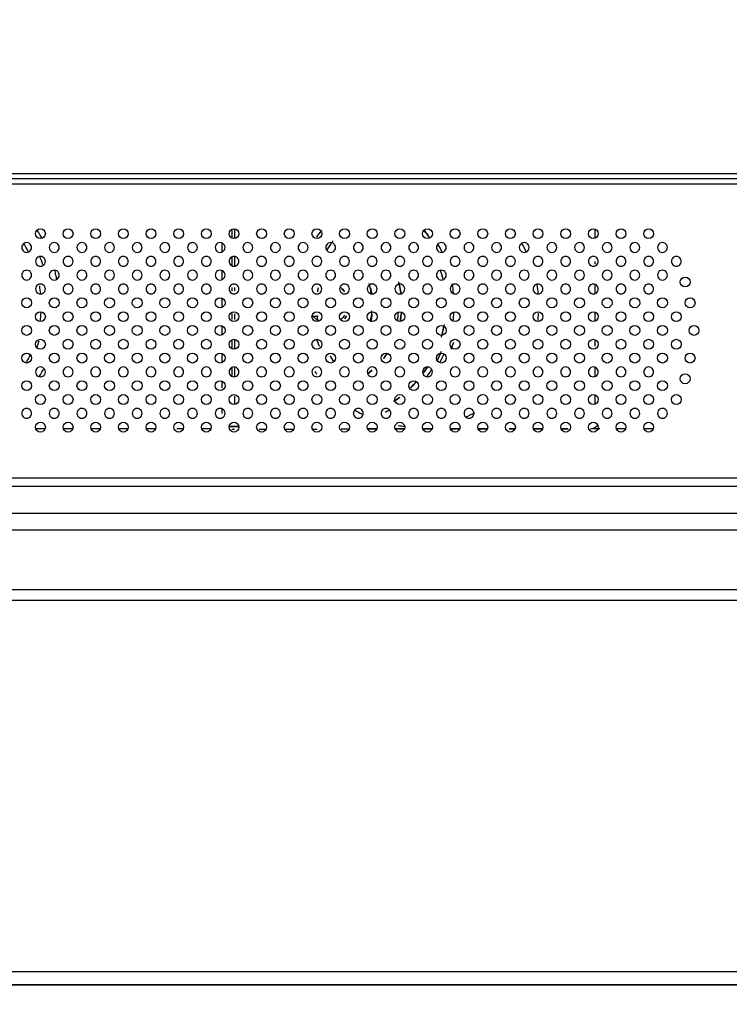
# Model space of a CAD drawing. Units: millimetres. Extents: x 0 to 7560, y 0 to 5346.
# Drawn here: x 1424 to 1496, y 2058 to 2158 of the extents above; entities that cross this region are included whole.
import ezdxf

# ---------------------------------------------------------------- set-up
doc = ezdxf.new("R2010")
doc.units = ezdxf.units.MM
doc.header["$LTSCALE"] = 30.734
doc.header["$PDMODE"] = 3
doc.header["$PDSIZE"] = 2
doc.layers.get('0').update_dxf_attribs({"linetype": 'CONTINUOUS'})
doc.layers.get('Defpoints').update_dxf_attribs({"linetype": 'CONTINUOUS'})
for name, color, linetype in [('pentray', 4, 'CONTINUOUS'), ('PN-LC862', 7, 'CONTINUOUS'), ('寸法', 7, 'CONTINUOUS')]:
    doc.layers.add(name, color=color, linetype=linetype)
doc.styles.add('BIGFONT', font='ROMANS', dxfattribs={"bigfont": 'BIGFONT'})
doc.dimstyles.new('コピー - abe35', dxfattribs={"dimtxt": 35, "dimasz": 25, "dimexe": 0.5, "dimexo": 0, "dimgap": 1, "dimtad": 0, "dimdec": 4, "dimdsep": 46, "dimtxsty": 'BIGFONT', "dimblk": 'OPEN30', "dimcen": 0, "dimadec": 0, "dimazin": 2, "dimtfac": 1, "dimtdec": 4, "dimtofl": 0, "dimtmove": 0, "dimatfit": 3, "dimldrblk": 'OPEN30', "dimfxl": 1, "dimtvp": 1, "dimtolj": 1, "dimtzin": 0, "dimlwe": -1, "dimarcsym": 0})

# ---------------------------------------------------------------- blocks, each defined once
blk = doc.blocks.new('_Open30')
at = {"color": 0, "linetype": 'ByBlock', "lineweight": -2}
for p, q in [((-1, 0.2679), (0, 0)), ((0, 0), (-1, -0.2679)), ((0, 0), (-1, 0))]:
    blk.add_line(p, q, dxfattribs=at)
blk = doc.blocks.new('*D20')
at = {"layer": 'Defpoints', "color": 0}
for p in [(198.511, 2107.547), (805.943, 2107.547), (1604.36, 2059.787)]:
    blk.add_point(p, dxfattribs=at)
at = {"layer": '寸法', "color": 0, "lineweight": -2}
for p, q in [((198.511, 2132.547), (198.511, 2157.547)), ((198.511, 2107.547), (198.511, 2059.787)), ((198.511, 2034.787), (198.511, 1363.454))]:
    blk.add_line(p, q, dxfattribs=at)
at = {"layer": '寸法', "color": 0}
for p, q in [((805.943, 2107.547), (198.011, 2107.547)), ((1604.36, 2059.787), (198.011, 2059.787))]:
    blk.add_line(p, q, dxfattribs=at)
at = {"layer": '寸法', "color": 0, "lineweight": -2, "xscale": 25, "yscale": 25, "zscale": 25}
for p, rotation in [((198.511, 2107.547), 270), ((198.511, 2059.787), 90)]:
    blk.add_blockref('_Open30', p, dxfattribs=dict(at, rotation=rotation))
at = {"layer": '寸法', "color": 0, "lineweight": 15, "insert": (145.178, 1686.62), "char_height": 35, "attachment_point": 5, "rotation": 90, "style": 'BIGFONT'}
blk.add_mtext('\\A1;47.8(ペントレイ/PEN TRAY)', dxfattribs=at)

msp = doc.modelspace()

# ---------------------------------------------------------------- linework, layer by layer
at = {"layer": 'pentray', "linetype": 'Continuous'}
for p, q in [((1353.146, 2105.884), (2155.15, 2105.884)), ((2139.504, 2099.783), (1368.791, 2099.783)), ((1368.791, 2098.758), (2139.504, 2098.758)), ((2094.43, 2061.102), (1413.865, 2061.102)), ((1403.58, 2059.787), (2102.1, 2059.787))]:
    msp.add_line(p, q, dxfattribs=at)
at = {"layer": 'PN-LC862', "linetype": 'Continuous'}
for p, q in [((2734.504, 2141.928), (773.787, 2141.928)), ((2735.384, 2141.44), (772.911, 2141.439)), ((773.792, 2140.928), (2734.504, 2140.928)), ((1445.948, 2136.32), (1445.948, 2135.417)), ((1446.2, 2136.361), (1446.2, 2135.378)), ((1482.7, 2136.338), (1482.7, 2135.401)), ((1444.948, 2134.019), (1444.948, 2134.92)), ((1446.202, 2133.56), (1446.203, 2132.578)), ((1445.948, 2133.52), (1445.948, 2132.617)), ((1482.702, 2133.067), (1482.703, 2132.766)), ((1444.948, 2131.219), (1444.948, 2132.12)), ((1467.31, 2131.378), (1467.062, 2132.156)), ((1462.891, 2130.763), (1463.042, 2129.912)), ((1482.704, 2130.737), (1482.705, 2129.803)), ((1445.948, 2130.414), (1445.948, 2130.054)), ((1446.205, 2130.423), (1446.205, 2130.063)), ((1444.948, 2128.419), (1444.948, 2129.32)), ((1445.948, 2127.773), (1445.948, 2127.201)), ((1446.207, 2127.763), (1446.207, 2127.191)), ((1482.707, 2127.936), (1482.708, 2127.004)), ((1454.672, 2127.471), (1454.053, 2127.492)), ((1454.672, 2127.471), (1454.054, 2127.492)), ((1454.621, 2127.067), (1454.18, 2127.48)), ((1444.948, 2125.619), (1444.948, 2126.52)), ((1467.21, 2125.501), (1467.421, 2126.481)), ((1445.948, 2125.12), (1445.948, 2124.217)), ((1446.209, 2125.159), (1446.21, 2124.179)), ((1482.709, 2125.027), (1482.71, 2124.489)), ((1444.948, 2122.819), (1444.948, 2123.72)), ((1461.667, 2123.751), (1461.309, 2123.227)), ((1445.948, 2122.321), (1445.948, 2121.417)), ((1446.212, 2122.359), (1446.212, 2121.379)), ((1460.118, 2122.014), (1459.727, 2121.68)), ((1465.293, 2121.681), (1465.763, 2122.366)), ((1482.712, 2122.335), (1482.712, 2121.405)), ((1444.948, 2120.265), (1444.948, 2120.92)), ((1464.117, 2120.317), (1464.382, 2120.614)), ((1446.214, 2119.407), (1446.215, 2118.58)), ((1462.313, 2118.895), (1462.936, 2119.304)), ((1482.714, 2119.533), (1482.715, 2118.606)), ((1444.948, 2117.668), (1444.948, 2118.077)), ((1426.048, 2116.127), (1427.048, 2116.127)), ((1428.848, 2116.127), (1429.848, 2116.127)), ((1431.648, 2116.127), (1432.648, 2116.127)), ((1434.448, 2116.127), (1435.448, 2116.127)), ((1437.248, 2116.127), (1438.248, 2116.127)), ((1440.348, 2116.127), (1441.048, 2116.127)), ((1442.848, 2116.127), (1443.848, 2116.127)), ((1446.638, 2116.316), (1445.657, 2116.314)), ((1445.658, 2116.319), (1446.637, 2116.321)), ((1445.658, 2116.317), (1446.637, 2116.319)), ((1446.632, 2116.343), (1445.774, 2116.34)), ((1446.632, 2116.316), (1445.774, 2116.314)), ((1445.948, 2116.077), (1446.216, 2116.077)), ((1448.686, 2116.077), (1449.448, 2116.078)), ((1451.248, 2116.079), (1452.248, 2116.08)), ((1454.048, 2116.082), (1454.57, 2116.082)), ((1457.017, 2116.084), (1457.848, 2116.085)), ((1459.663, 2116.127), (1460.648, 2116.127)), ((1459.663, 2116.087), (1460.648, 2116.087)), ((1462.448, 2116.127), (1463.448, 2116.127)), ((1462.448, 2116.089), (1463.448, 2116.09)), ((1465.248, 2116.127), (1466.248, 2116.127)), ((1465.248, 2116.091), (1466.248, 2116.092)), ((1468.048, 2116.127), (1469.048, 2116.127)), ((1468.048, 2116.094), (1469.048, 2116.095)), ((1470.848, 2116.127), (1471.848, 2116.127)), ((1470.848, 2116.096), (1471.848, 2116.097)), ((1474.009, 2116.127), (1474.648, 2116.127)), ((1474.01, 2116.099), (1474.648, 2116.099)), ((1476.448, 2116.127), (1477.448, 2116.127)), ((1476.448, 2116.101), (1477.448, 2116.102)), ((1479.248, 2116.127), (1479.992, 2116.127)), ((1479.248, 2116.103), (1479.993, 2116.104)), ((1482.413, 2116.127), (1483.216, 2116.127)), ((1484.848, 2116.127), (1485.848, 2116.127)), ((1487.648, 2116.127), (1488.648, 2116.127)), ((790.748, 2111.137), (2717.547, 2111.137)), ((2717.548, 2110.247), (790.748, 2110.247)), ((790.748, 2107.547), (2717.548, 2107.547))]:
    msp.add_line(p, q, dxfattribs=at)
msp.add_lwpolyline([(1463.098, 2127.873), (1463.056, 2127.343), (1462.979, 2126.975)], dxfattribs=at)
for centre in [(1426.548, 2135.868), (1429.348, 2135.868), (1432.148, 2135.868), (1434.948, 2135.868), (1437.748, 2135.868), (1440.548, 2135.868), (1443.348, 2135.868), (1446.148, 2135.868), (1448.948, 2135.868), (1451.748, 2135.868), (1454.548, 2135.868), (1457.348, 2135.868), (1460.148, 2135.868), (1462.948, 2135.868), (1465.748, 2135.868), (1468.548, 2135.868), (1471.348, 2135.868), (1474.148, 2135.868), (1476.948, 2135.868), (1479.748, 2135.868), (1482.548, 2135.868), (1485.348, 2135.868), (1488.148, 2135.868), (1491.848, 2130.968), (1425.148, 2128.868), (1427.948, 2128.868), (1430.748, 2128.868), (1433.548, 2128.868), (1436.348, 2128.868), (1439.148, 2128.868), (1441.948, 2128.868), (1444.748, 2128.868), (1447.548, 2128.868), (1450.348, 2128.868), (1453.148, 2128.868), (1455.948, 2128.868), (1458.748, 2128.868), (1461.548, 2128.868), (1464.348, 2128.868), (1467.148, 2128.868), (1469.948, 2128.868), (1472.748, 2128.868), (1475.548, 2128.868), (1478.348, 2128.868), (1481.148, 2128.868), (1483.948, 2128.868), (1486.748, 2128.868), (1489.548, 2128.868), (1492.348, 2128.868), (1426.548, 2127.468), (1429.348, 2127.468), (1432.148, 2127.468), (1434.948, 2127.468), (1437.748, 2127.468), (1440.548, 2127.468), (1443.348, 2127.468), (1446.148, 2127.468), (1448.948, 2127.468), (1451.748, 2127.468), (1454.548, 2127.468), (1457.348, 2127.468), (1460.148, 2127.468), (1462.948, 2127.468), (1465.748, 2127.468), (1468.548, 2127.468), (1471.348, 2127.468), (1474.148, 2127.468), (1476.948, 2127.468), (1479.748, 2127.468), (1482.548, 2127.468), (1485.348, 2127.468), (1488.148, 2127.468), (1490.948, 2127.468), (1425.148, 2126.068), (1427.948, 2126.068), (1430.748, 2126.068), (1433.548, 2126.068), (1436.348, 2126.068), (1439.148, 2126.068), (1441.948, 2126.068), (1444.748, 2126.068), (1447.548, 2126.068), (1450.348, 2126.068), (1453.148, 2126.068), (1455.948, 2126.068), (1458.748, 2126.068), (1461.548, 2126.068), (1464.348, 2126.068), (1467.148, 2126.068), (1469.948, 2126.068), (1472.748, 2126.068), (1475.548, 2126.068), (1478.348, 2126.068), (1481.148, 2126.068), (1483.948, 2126.068), (1486.748, 2126.068), (1489.548, 2126.068), (1492.748, 2126.068), (1426.548, 2124.668), (1429.348, 2124.668), (1432.148, 2124.668), (1434.948, 2124.668), (1437.748, 2124.668), (1440.548, 2124.668), (1443.348, 2124.668), (1446.148, 2124.668), (1448.948, 2124.668), (1451.748, 2124.668), (1454.548, 2124.668), (1457.348, 2124.668), (1460.148, 2124.668), (1462.948, 2124.668), (1465.748, 2124.668), (1468.548, 2124.668), (1471.348, 2124.668), (1474.148, 2124.668), (1476.948, 2124.668), (1479.748, 2124.668), (1482.548, 2124.668), (1485.348, 2124.668), (1488.148, 2124.668), (1490.948, 2124.668), (1425.148, 2123.268), (1427.948, 2123.268), (1430.748, 2123.268), (1433.548, 2123.268), (1436.348, 2123.268), (1439.148, 2123.268), (1441.948, 2123.268), (1444.748, 2123.268), (1447.548, 2123.268), (1450.348, 2123.268), (1453.148, 2123.268), (1455.948, 2123.268), (1458.748, 2123.268), (1461.548, 2123.268), (1464.348, 2123.268), (1467.148, 2123.268), (1469.948, 2123.268), (1472.748, 2123.268), (1475.548, 2123.268), (1478.348, 2123.268), (1481.148, 2123.268), (1483.948, 2123.268), (1486.748, 2123.268), (1489.548, 2123.268), (1492.348, 2123.268), (1491.848, 2121.168), (1425.148, 2120.468), (1427.948, 2120.468), (1430.748, 2120.468), (1433.548, 2120.468), (1436.348, 2120.468), (1439.148, 2120.468), (1441.948, 2120.468), (1444.748, 2120.468), (1447.548, 2120.468), (1450.348, 2120.468), (1453.148, 2120.468), (1455.948, 2120.468), (1458.748, 2120.468), (1461.548, 2120.468), (1464.348, 2120.468), (1467.148, 2120.468), (1469.948, 2120.468), (1472.748, 2120.468), (1475.548, 2120.468), (1478.348, 2120.468), (1481.148, 2120.468), (1483.948, 2120.468), (1486.748, 2120.468), (1489.548, 2120.468), (1426.548, 2119.068), (1429.348, 2119.068), (1432.148, 2119.068), (1434.948, 2119.068), (1437.748, 2119.068), (1440.548, 2119.068), (1443.348, 2119.068), (1446.148, 2119.068), (1448.948, 2119.068), (1451.748, 2119.068), (1454.548, 2119.068), (1457.348, 2119.068), (1460.148, 2119.068), (1462.948, 2119.068), (1465.748, 2119.068), (1468.548, 2119.068), (1471.348, 2119.068), (1474.148, 2119.068), (1476.948, 2119.068), (1479.748, 2119.068), (1482.548, 2119.068), (1485.348, 2119.068), (1488.148, 2119.068), (1490.948, 2119.068), (1426.548, 2116.268), (1429.348, 2116.268), (1432.148, 2116.268), (1434.948, 2116.268), (1437.748, 2116.268), (1440.548, 2116.268), (1443.348, 2116.268), (1446.148, 2116.268), (1448.948, 2116.268), (1451.748, 2116.268), (1454.548, 2116.268), (1457.348, 2116.268), (1460.148, 2116.268), (1462.948, 2116.268), (1465.748, 2116.268), (1468.548, 2116.268), (1471.348, 2116.268), (1474.148, 2116.268), (1476.948, 2116.268), (1479.748, 2116.268), (1482.548, 2116.268), (1485.348, 2116.268), (1488.148, 2116.268)]:
    msp.add_circle(centre, 0.5, dxfattribs=at)
for centre, radius, start, end in [((1414.325, 2128.593), 14.13, 30.8429, 32.72635), ((1414.311, 2128.585), 14.147, 28.82637, 30.8429), ((1464.706, 2128.591), 12.326, 142.31705, 145.80645), ((1454.395, 2127.206), 14.218, 36.7948, 39.31313), ((1455.632, 2128.335), 12.575, 37.15864, 38.93717), ((1455.639, 2128.34), 12.566, 35.71792, 38.93738), ((1454.672, 2127.418), 13.869, 36.77951, 37.93), ((1455.654, 2128.351), 12.548, 35.81313, 37.15858), ((1455.087, 2127.729), 13.351, 35.65853, 36.77908), ((1425.148, 2134.468), 0.5, 359.99472, 180.00512), ((1414.402, 2128.506), 12.254, 28.71607, 31.32218), ((1427.948, 2134.468), 0.5, 359.99472, 180.00512), ((1430.748, 2134.468), 0.5, 359.99472, 180.00512), ((1433.548, 2134.468), 0.5, 359.99475, 180.00515), ((1436.348, 2134.468), 0.5, 359.99472, 180.00512), ((1439.148, 2134.468), 0.5, 359.99472, 180.00512), ((1441.948, 2134.468), 0.5, 359.99475, 180.00515), ((1444.748, 2134.468), 0.5, 359.99475, 180.00515), ((1447.548, 2134.468), 0.5, 359.99475, 180.00515), ((1450.348, 2134.468), 0.5, 359.99472, 180.00512), ((1453.148, 2134.468), 0.5, 359.99472, 180.00512), ((1455.948, 2134.468), 0.5, 359.99472, 180.00512), ((1464.706, 2128.591), 10.75, 142.54874, 148.60202), ((1464.842, 2128.503), 10.909, 144.55792, 148.59592), ((1458.748, 2134.468), 0.5, 359.99475, 180.00515), ((1461.548, 2134.468), 0.5, 359.99472, 180.00512), ((1464.348, 2134.468), 0.5, 359.99472, 180.00512), ((1467.148, 2134.468), 0.5, 359.99475, 180.00515), ((1455.898, 2128.627), 12.55, 25.1678, 29.82786), ((1469.948, 2134.468), 0.5, 359.99472, 180.00512), ((1472.748, 2134.468), 0.5, 359.99472, 180.00512), ((1475.548, 2134.468), 0.5, 359.99475, 180.00515), ((1464.706, 2128.591), 12.326, 26.18433, 30.68514), ((1478.348, 2134.468), 0.5, 359.99475, 180.00515), ((1481.148, 2134.468), 0.5, 359.99475, 180.00515), ((1483.948, 2134.468), 0.5, 359.99472, 180.00512), ((1486.748, 2134.468), 0.5, 359.99475, 180.00515), ((1489.548, 2134.468), 0.5, 359.99475, 180.00515), ((1425.148, 2134.468), 0.5, 179.9946, 0.00524), ((1414.471, 2128.545), 12.175, 26.7249, 28.71278), ((1426.548, 2133.068), 0.5, 359.99472, 180.00512), ((1414.397, 2128.625), 13.052, 18.31289, 22.22756), ((1427.948, 2134.468), 0.5, 179.9946, 0.00524), ((1429.348, 2133.068), 0.5, 359.99472, 180.00512), ((1430.748, 2134.468), 0.5, 179.9946, 0.00524), ((1432.148, 2133.068), 0.5, 359.99472, 180.00512), ((1433.548, 2134.468), 0.5, 179.99463, 0.00527), ((1434.948, 2133.068), 0.5, 359.99472, 180.00512), ((1436.348, 2134.468), 0.5, 179.9946, 0.00524), ((1437.748, 2133.068), 0.5, 359.99472, 180.00512), ((1439.148, 2134.468), 0.5, 179.9946, 0.00524), ((1440.548, 2133.068), 0.5, 359.99472, 180.00512), ((1441.948, 2134.468), 0.5, 179.99463, 0.00527), ((1443.348, 2133.068), 0.5, 359.99472, 180.00512), ((1444.748, 2134.468), 0.5, 179.99463, 0.00527), ((1446.148, 2133.068), 0.5, 359.99472, 180.00512), ((1447.548, 2134.468), 0.5, 179.99463, 0.00527), ((1448.948, 2133.068), 0.5, 359.99472, 180.00512), ((1450.348, 2134.468), 0.5, 179.9946, 0.00524), ((1451.748, 2133.068), 0.5, 359.99472, 180.00512), ((1453.148, 2134.468), 0.5, 179.9946, 0.00524), ((1454.548, 2133.068), 0.5, 359.99472, 180.00512), ((1455.948, 2134.468), 0.5, 179.9946, 0.00524), ((1457.348, 2133.068), 0.5, 359.99472, 180.00512), ((1458.748, 2134.468), 0.5, 179.99463, 0.00527), ((1460.148, 2133.068), 0.5, 359.99472, 180.00512), ((1461.548, 2134.468), 0.5, 179.9946, 0.00524), ((1462.948, 2133.068), 0.5, 359.99472, 180.00512), ((1464.348, 2134.468), 0.5, 179.9946, 0.00524), ((1465.748, 2133.068), 0.5, 359.99472, 180.00512), ((1467.148, 2134.468), 0.5, 179.99463, 0.00527), ((1468.548, 2133.068), 0.5, 359.99472, 180.00512), ((1469.948, 2134.468), 0.5, 179.9946, 0.00524), ((1471.348, 2133.068), 0.5, 359.99472, 180.00512), ((1472.748, 2134.468), 0.5, 179.9946, 0.00524), ((1474.148, 2133.068), 0.5, 359.99472, 180.00512), ((1475.548, 2134.468), 0.5, 179.99463, 0.00527), ((1476.948, 2133.068), 0.5, 359.99472, 180.00512), ((1478.348, 2134.468), 0.5, 179.99463, 0.00527), ((1479.748, 2133.068), 0.5, 359.99472, 180.00512), ((1481.148, 2134.468), 0.5, 179.99463, 0.00527), ((1482.548, 2133.068), 0.5, 359.99472, 180.00512), ((1483.948, 2134.468), 0.5, 179.9946, 0.00524), ((1485.348, 2133.068), 0.5, 359.99472, 180.00512), ((1486.748, 2134.468), 0.5, 179.99463, 0.00527), ((1488.148, 2133.068), 0.5, 359.99472, 180.00512), ((1489.548, 2134.468), 0.5, 179.99463, 0.00527), ((1490.948, 2133.068), 0.5, 359.9973, 180.00754), ((1426.548, 2133.068), 0.5, 179.9946, 0.00524), ((1429.348, 2133.068), 0.5, 179.9946, 0.00524), ((1432.148, 2133.068), 0.5, 179.9946, 0.00524), ((1434.948, 2133.068), 0.5, 179.9946, 0.00524), ((1437.748, 2133.068), 0.5, 179.9946, 0.00524), ((1440.548, 2133.068), 0.5, 179.9946, 0.00524), ((1443.348, 2133.068), 0.5, 179.9946, 0.00524), ((1446.148, 2133.068), 0.5, 179.9946, 0.00524), ((1448.948, 2133.068), 0.5, 179.9946, 0.00524), ((1451.748, 2133.068), 0.5, 179.9946, 0.00524), ((1454.548, 2133.068), 0.5, 179.9946, 0.00524), ((1457.348, 2133.068), 0.5, 179.9946, 0.00524), ((1460.148, 2133.068), 0.5, 179.9946, 0.00524), ((1462.948, 2133.068), 0.5, 179.9946, 0.00524), ((1465.748, 2133.068), 0.5, 179.9946, 0.00524), ((1468.548, 2133.068), 0.5, 179.9946, 0.00524), ((1471.348, 2133.068), 0.5, 179.9946, 0.00524), ((1474.148, 2133.068), 0.5, 179.9946, 0.00524), ((1476.948, 2133.068), 0.5, 179.9946, 0.00524), ((1479.748, 2133.068), 0.5, 179.9946, 0.00524), ((1482.548, 2133.068), 0.5, 179.9946, 0.00524), ((1485.348, 2133.068), 0.5, 179.9946, 0.00524), ((1488.148, 2133.068), 0.5, 179.9946, 0.00524), ((1490.948, 2133.068), 0.5, 179.99702, 0.00782), ((1425.148, 2131.668), 0.5, 359.99472, 180.00512), ((1425.148, 2131.668), 0.5, 179.9946, 0.00524), ((1427.948, 2131.668), 0.5, 359.99472, 180.00512), ((1427.948, 2131.668), 0.5, 179.9946, 0.00524), ((1414.353, 2128.615), 14.097, 12.48292, 14.60524), ((1414.334, 2128.611), 14.116, 10.71912, 12.48306), ((1430.748, 2131.668), 0.5, 359.99472, 180.00512), ((1430.748, 2131.668), 0.5, 179.9946, 0.00524), ((1433.548, 2131.668), 0.5, 359.99469, 180.00508), ((1433.548, 2131.668), 0.5, 179.99457, 0.00521), ((1436.348, 2131.668), 0.5, 359.99472, 180.00512), ((1436.348, 2131.668), 0.5, 179.9946, 0.00524), ((1439.148, 2131.668), 0.5, 359.99472, 180.00512), ((1439.148, 2131.668), 0.5, 179.9946, 0.00524), ((1441.948, 2131.668), 0.5, 359.99472, 180.00512), ((1441.948, 2131.668), 0.5, 179.9946, 0.00524), ((1444.748, 2131.668), 0.5, 359.99469, 180.00508), ((1444.748, 2131.668), 0.5, 179.99457, 0.00521), ((1447.548, 2131.668), 0.5, 359.99472, 180.00512), ((1447.548, 2131.668), 0.5, 179.9946, 0.00524), ((1450.348, 2131.668), 0.5, 359.99469, 180.00508), ((1450.348, 2131.668), 0.5, 179.99457, 0.00521), ((1453.148, 2131.668), 0.5, 359.99472, 180.00512), ((1453.148, 2131.668), 0.5, 179.9946, 0.00524), ((1455.948, 2131.668), 0.5, 359.99472, 180.00512), ((1455.948, 2131.668), 0.5, 179.9946, 0.00524), ((1458.748, 2131.668), 0.5, 359.99469, 180.00508), ((1458.748, 2131.668), 0.5, 179.99457, 0.00521), ((1461.548, 2131.668), 0.5, 359.99469, 180.00508), ((1461.548, 2131.668), 0.5, 179.99457, 0.00521), ((1464.348, 2131.668), 0.5, 359.99469, 180.00508), ((1464.348, 2131.668), 0.5, 179.99457, 0.00521), ((1467.148, 2131.668), 0.5, 359.99472, 180.00512), ((1467.148, 2131.668), 0.5, 179.9946, 0.00524), ((1456.169, 2128.604), 11.471, 16.56224, 16.66517), ((1456.176, 2128.608), 11.464, 13.13766, 16.6521), ((1456.17, 2128.605), 11.471, 13.14499, 16.56224), ((1469.948, 2131.668), 0.5, 359.99469, 180.00508), ((1469.948, 2131.668), 0.5, 179.99457, 0.00521), ((1472.748, 2131.668), 0.5, 359.99472, 180.00512), ((1472.748, 2131.668), 0.5, 179.9946, 0.00524), ((1475.548, 2131.668), 0.5, 359.99469, 180.00508), ((1475.548, 2131.668), 0.5, 179.99457, 0.00521), ((1478.348, 2131.668), 0.5, 359.99472, 180.00512), ((1478.348, 2131.668), 0.5, 179.9946, 0.00524), ((1481.148, 2131.668), 0.5, 359.99472, 180.00512), ((1481.148, 2131.668), 0.5, 179.9946, 0.00524), ((1483.948, 2131.668), 0.5, 359.99472, 180.00512), ((1483.948, 2131.668), 0.5, 179.9946, 0.00524), ((1486.748, 2131.668), 0.5, 359.99469, 180.00508), ((1486.748, 2131.668), 0.5, 179.99457, 0.00521), ((1489.548, 2131.668), 0.5, 359.99472, 180.00512), ((1489.548, 2131.668), 0.5, 179.9946, 0.00524), ((1426.548, 2130.268), 0.5, 359.99472, 180.00512), ((1414.78, 2128.637), 11.852, 5.50463, 9.46466), ((1429.348, 2130.268), 0.5, 359.99472, 180.00512), ((1432.148, 2130.268), 0.5, 359.99475, 180.00515), ((1434.948, 2130.268), 0.5, 359.99472, 180.00512), ((1437.748, 2130.268), 0.5, 359.99472, 180.00512), ((1440.548, 2130.268), 0.5, 359.99472, 180.00512), ((1443.348, 2130.268), 0.5, 359.99475, 180.00515), ((1446.148, 2130.268), 0.5, 359.99475, 180.00515), ((1448.948, 2130.268), 0.5, 359.99472, 180.00512), ((1451.748, 2130.268), 0.5, 359.99475, 180.00515), ((1454.548, 2130.268), 0.5, 359.99472, 180.00512), ((1457.348, 2130.268), 0.5, 359.99472, 180.00512), ((1460.148, 2130.268), 0.5, 359.99472, 180.00512), ((1452.46, 2128.631), 7.687, 8.61132, 16.57427), ((1462.948, 2130.268), 0.5, 359.99472, 180.00512), ((1454.235, 2128.644), 8.912, 7.26097, 15.17161), ((1454.541, 2128.628), 8.606, 7.62244, 15.03509), ((1454.548, 2128.627), 8.6, 7.61368, 15.00006), ((1454.224, 2128.642), 8.922, 7.01098, 14.44857), ((1465.748, 2130.268), 0.5, 359.99472, 180.00512), ((1468.548, 2130.268), 0.5, 359.99475, 180.00515), ((1455.898, 2128.627), 12.55, 5.42172, 9.8831), ((1471.348, 2130.268), 0.5, 359.99472, 180.00512), ((1474.148, 2130.268), 0.5, 359.99472, 180.00512), ((1476.948, 2130.268), 0.5, 359.99472, 180.00512), ((1464.706, 2128.591), 12.326, 5.52565, 9.73344), ((1479.748, 2130.268), 0.5, 359.99472, 180.00512), ((1482.548, 2130.268), 0.5, 359.99472, 180.00512), ((1485.348, 2130.268), 0.5, 359.99472, 180.00512), ((1488.148, 2130.268), 0.5, 359.99472, 180.00512), ((1426.548, 2130.268), 0.5, 179.9946, 0.00524), ((1429.348, 2130.268), 0.5, 179.9946, 0.00524), ((1432.148, 2130.268), 0.5, 179.99463, 0.00527), ((1434.948, 2130.268), 0.5, 179.9946, 0.00524), ((1437.748, 2130.268), 0.5, 179.9946, 0.00524), ((1440.548, 2130.268), 0.5, 179.9946, 0.00524), ((1443.348, 2130.268), 0.5, 179.99463, 0.00527), ((1446.148, 2130.268), 0.5, 179.99463, 0.00527), ((1448.948, 2130.268), 0.5, 179.9946, 0.00524), ((1451.748, 2130.268), 0.5, 179.99463, 0.00527), ((1454.548, 2130.268), 0.5, 179.9946, 0.00524), ((1464.706, 2128.591), 10.2, 169.91448, 172.24148), ((1457.348, 2130.268), 0.5, 179.9946, 0.00524), ((1455.72, 2128.619), 2.168, 40.97103, 50.97219), ((1455.734, 2128.682), 2.064, 39.23021, 49.05242), ((1460.148, 2130.268), 0.5, 179.9946, 0.00524), ((1452.414, 2128.632), 7.8, 8.32717, 12.50891), ((1462.948, 2130.268), 0.5, 179.9946, 0.00524), ((1465.748, 2130.268), 0.5, 179.9946, 0.00524), ((1468.548, 2130.268), 0.5, 179.99463, 0.00527), ((1471.348, 2130.268), 0.5, 179.9946, 0.00524), ((1474.148, 2130.268), 0.5, 179.9946, 0.00524), ((1476.948, 2130.268), 0.5, 179.9946, 0.00524), ((1479.748, 2130.268), 0.5, 179.9946, 0.00524), ((1482.548, 2130.268), 0.5, 179.9946, 0.00524), ((1485.348, 2130.268), 0.5, 179.9946, 0.00524), ((1488.148, 2130.268), 0.5, 179.9946, 0.00524), ((1414.703, 2128.622), 11.929, 352.05044, 356.4205), ((1452.44, 2128.627), 7.707, 347.86078, 355.73417), ((1452.408, 2128.624), 7.806, 347.52967, 353.33363), ((1454.453, 2128.634), 8.395, 351.94788, 355.25232), ((1454.548, 2128.627), 8.6, 348.88737, 355.15151), ((1454.496, 2128.633), 8.652, 352.37624, 354.6007), ((1454.119, 2128.627), 9.029, 352.73058, 354.86309), ((1454.113, 2128.628), 9.035, 352.97999, 355.60691), ((1455.898, 2128.627), 12.55, 352.64547, 356.5588), ((1464.706, 2128.591), 12.326, 352.42244, 356.39646), ((1464.706, 2128.591), 10.2, 185.74368, 188.59121), ((1455.66, 2128.634), 2.16, 320.98737, 330.25792), ((1455.704, 2128.627), 2.179, 320.45843, 329.67386), ((1454.413, 2128.637), 8.433, 349.14148, 352.53611), ((1454.425, 2128.637), 8.423, 349.12331, 352.52188), ((1454.424, 2128.638), 8.423, 349.11651, 351.94834), ((1454.522, 2128.629), 8.625, 348.90756, 352.45795), ((1454.523, 2128.629), 8.625, 348.90744, 352.37804), ((1454.179, 2128.619), 8.969, 349.40836, 352.98244), ((1454.182, 2128.619), 8.965, 349.41004, 352.73286), ((1456.23, 2128.633), 11.408, 343.55676, 350.10624), ((1456.211, 2128.639), 11.427, 343.3806, 349.09969), ((1456.212, 2128.639), 11.427, 343.43875, 349.09977), ((1414.397, 2128.625), 12.55, 340.0314, 343.31592), ((1464.706, 2128.591), 10.75, 198.61134, 202.54874), ((1464.591, 2128.546), 10.625, 198.58002, 202.16013), ((1455.897, 2128.625), 13.052, 340.02902, 343.35866), ((1414.461, 2128.709), 12.186, 330.89309, 335.20678), ((1454.616, 2128.456), 8.496, 322.02932, 326.29208), ((1454.611, 2128.459), 8.503, 322.66508, 326.2907), ((1455.916, 2128.738), 12.237, 332.09724, 336.97789), ((1457.041, 2128.278), 11.03, 331.58026, 335.77574), ((1457.041, 2128.278), 11.029, 331.57999, 335.77563), ((1455.898, 2128.627), 12.55, 332.26063, 336.59608), ((1464.706, 2128.591), 10.2, 209.93288, 214.0488), ((1426.548, 2121.868), 0.5, 359.99471, 180.00506), ((1426.548, 2121.868), 0.5, 179.99454, 0.00523), ((1414.416, 2128.607), 14.027, 329.23563, 332.93114), ((1429.348, 2121.868), 0.5, 359.99471, 180.00506), ((1429.348, 2121.868), 0.5, 179.99454, 0.00523), ((1432.148, 2121.868), 0.5, 359.99471, 180.00506), ((1432.148, 2121.868), 0.5, 179.99454, 0.00523), ((1434.948, 2121.868), 0.5, 359.99472, 180.00512), ((1434.948, 2121.868), 0.5, 179.9946, 0.00524), ((1437.748, 2121.868), 0.5, 359.99472, 180.00512), ((1437.748, 2121.868), 0.5, 179.9946, 0.00524), ((1440.548, 2121.868), 0.5, 359.99471, 180.00506), ((1440.548, 2121.868), 0.5, 179.99454, 0.00523), ((1443.348, 2121.868), 0.5, 359.99472, 180.00512), ((1443.348, 2121.868), 0.5, 179.9946, 0.00524), ((1446.148, 2121.868), 0.5, 359.99471, 180.00506), ((1446.148, 2121.868), 0.5, 179.99454, 0.00523), ((1448.948, 2121.868), 0.5, 359.99472, 180.00512), ((1448.948, 2121.868), 0.5, 179.9946, 0.00524), ((1451.748, 2121.868), 0.5, 359.99471, 180.00506), ((1451.748, 2121.868), 0.5, 179.99454, 0.00523), ((1454.548, 2121.868), 0.5, 359.99471, 180.00506), ((1454.548, 2121.868), 0.5, 179.99454, 0.00523), ((1464.706, 2128.591), 12.326, 212.65256, 214.40703), ((1457.348, 2121.868), 0.5, 359.99472, 180.00512), ((1457.348, 2121.868), 0.5, 179.9946, 0.00524), ((1460.148, 2121.868), 0.5, 359.99471, 180.00506), ((1460.148, 2121.868), 0.5, 179.99454, 0.00523), ((1454.758, 2128.34), 8.314, 306.63832, 310.47681), ((1454.543, 2128.634), 8.608, 307.46321, 310.3688), ((1454.548, 2128.627), 8.6, 307.4998, 310.388), ((1462.948, 2121.868), 0.5, 359.99472, 180.00512), ((1462.948, 2121.868), 0.5, 179.9946, 0.00524), ((1465.748, 2121.868), 0.5, 359.99472, 180.00512), ((1465.748, 2121.868), 0.5, 179.9946, 0.00524), ((1455.72, 2128.853), 11.968, 324.09896, 327.1253), ((1455.72, 2128.85), 11.966, 324.14447, 327.13395), ((1455.716, 2128.861), 11.974, 324.26242, 327.10071), ((1454.851, 2129.713), 13.649, 322.32329, 324.68605), ((1454.852, 2129.713), 13.648, 322.3225, 324.68552), ((1455.702, 2128.869), 12.488, 324.18084, 327.15262), ((1468.548, 2121.868), 0.5, 359.99471, 180.00506), ((1468.548, 2121.868), 0.5, 179.99454, 0.00523), ((1471.348, 2121.868), 0.5, 359.99472, 180.00512), ((1471.348, 2121.868), 0.5, 179.9946, 0.00524), ((1474.148, 2121.868), 0.5, 359.99472, 180.00512), ((1474.148, 2121.868), 0.5, 179.9946, 0.00524), ((1476.948, 2121.868), 0.5, 359.99472, 180.00512), ((1476.948, 2121.868), 0.5, 179.9946, 0.00524), ((1479.748, 2121.868), 0.5, 359.99472, 180.00512), ((1479.748, 2121.868), 0.5, 179.9946, 0.00524), ((1482.548, 2121.868), 0.5, 359.99471, 180.00506), ((1482.548, 2121.868), 0.5, 179.99454, 0.00523), ((1485.348, 2121.868), 0.5, 359.99472, 180.00512), ((1485.348, 2121.868), 0.5, 179.9946, 0.00524), ((1488.148, 2121.868), 0.5, 359.99471, 180.00506), ((1488.148, 2121.868), 0.5, 179.99454, 0.00523), ((1455.688, 2128.873), 12.004, 315.27897, 316.47015), ((1455.738, 2128.83), 11.939, 315.26993, 317.80696), ((1455.784, 2128.787), 11.876, 315.25621, 316.38427), ((1455.752, 2128.818), 11.921, 316.38439, 317.76956), ((1455.665, 2128.895), 12.036, 316.47017, 317.85196), ((1455.786, 2128.782), 11.871, 314.1282, 315.26872), ((1455.616, 2128.984), 12.135, 304.3323, 306.93081), ((1455.598, 2129.005), 12.163, 304.34619, 306.87426), ((1455.61, 2129.046), 12.185, 304.25206, 306.74502), ((1455.61, 2129.046), 12.186, 304.25246, 306.70433), ((1455.641, 2128.945), 12.088, 304.39257, 306.83707), ((1425.148, 2117.668), 0.5, 359.99472, 180.00512), ((1425.148, 2117.668), 0.5, 179.9946, 0.00524), ((1427.948, 2117.668), 0.5, 359.99472, 180.00512), ((1427.948, 2117.668), 0.5, 179.9946, 0.00524), ((1430.748, 2117.668), 0.5, 359.99472, 180.00512), ((1430.748, 2117.668), 0.5, 179.9946, 0.00524), ((1433.548, 2117.668), 0.5, 359.99474, 180.0051), ((1433.548, 2117.668), 0.5, 179.99458, 0.00526), ((1436.348, 2117.668), 0.5, 359.99472, 180.00512), ((1436.348, 2117.668), 0.5, 179.9946, 0.00524), ((1439.148, 2117.668), 0.5, 359.99472, 180.00512), ((1439.148, 2117.668), 0.5, 179.9946, 0.00524), ((1441.948, 2117.668), 0.5, 359.99472, 180.00512), ((1441.948, 2117.668), 0.5, 179.9946, 0.00524), ((1444.748, 2117.668), 0.5, 359.99474, 180.0051), ((1444.748, 2117.668), 0.5, 179.99458, 0.00526), ((1447.548, 2117.668), 0.5, 359.99472, 180.00512), ((1447.548, 2117.668), 0.5, 179.9946, 0.00524), ((1450.348, 2117.668), 0.5, 359.99472, 180.00512), ((1450.348, 2117.668), 0.5, 179.9946, 0.00524), ((1453.148, 2117.668), 0.5, 359.99472, 180.00512), ((1453.148, 2117.668), 0.5, 179.9946, 0.00524), ((1455.948, 2117.668), 0.5, 359.99472, 180.00512), ((1455.948, 2117.668), 0.5, 179.9946, 0.00524), ((1458.748, 2117.668), 0.5, 359.99472, 180.00512), ((1458.748, 2117.668), 0.5, 179.9946, 0.00524), ((1464.706, 2128.591), 12.326, 239.15927, 243.13615), ((1461.548, 2117.668), 0.5, 359.99472, 180.00512), ((1461.548, 2117.668), 0.5, 179.9946, 0.00524), ((1455.748, 2128.705), 12.325, 297.81561, 299.88563), ((1455.693, 2128.845), 12.475, 297.77442, 299.79241), ((1455.656, 2128.91), 12.549, 297.83235, 299.79031), ((1464.348, 2117.668), 0.5, 359.99472, 180.00512), ((1464.348, 2117.668), 0.5, 179.9946, 0.00524), ((1467.148, 2117.668), 0.5, 359.99472, 180.00512), ((1467.148, 2117.668), 0.5, 179.9946, 0.00524), ((1469.948, 2117.668), 0.5, 359.99472, 180.00512), ((1469.948, 2117.668), 0.5, 179.9946, 0.00524), ((1464.706, 2128.591), 12.326, 293.47005, 298.27825), ((1472.748, 2117.668), 0.5, 359.99472, 180.00512), ((1472.748, 2117.668), 0.5, 179.9946, 0.00524), ((1475.548, 2117.668), 0.5, 359.99474, 180.0051), ((1475.548, 2117.668), 0.5, 179.99458, 0.00526), ((1478.348, 2117.668), 0.5, 359.99472, 180.00512), ((1478.348, 2117.668), 0.5, 179.9946, 0.00524), ((1481.148, 2117.668), 0.5, 359.99472, 180.00512), ((1481.148, 2117.668), 0.5, 179.9946, 0.00524), ((1483.948, 2117.668), 0.5, 359.99472, 180.00512), ((1483.948, 2117.668), 0.5, 179.9946, 0.00524), ((1486.748, 2117.668), 0.5, 359.99474, 180.0051), ((1486.748, 2117.668), 0.5, 179.99458, 0.00526), ((1489.548, 2117.668), 0.5, 359.99472, 180.00512), ((1489.548, 2117.668), 0.5, 179.9946, 0.00524), ((1464.49, 2128.824), 12.513, 262.20062, 265.13872), ((1482.216, 2117.106), 1, 270.04866, 320.88089)]:
    msp.add_arc(centre, radius, start, end, dxfattribs=at)
for points in [[(1456.913, 2130.431), (1457.021, 2130.364), (1457.122, 2130.286), (1457.214, 2130.199)], [(1457.345, 2127.625), (1457.241, 2127.453), (1457.108, 2127.296), (1456.957, 2127.165)]]:
    msp.add_open_spline(points, degree=3, dxfattribs=at)

# ---------------------------------------------------------------- dimensions: what is measured, and where the dimension line sits
at = {"layer": '寸法', "lineweight": 15}
dim = msp.add_linear_dim(base=(198.511, 2107.547), p1=(1604.36, 2059.787), p2=(805.943, 2107.547), angle=90, text='<>(ペントレイ/PEN TRAY)', dimstyle='コピー - abe35', override={"dimdec": 1, "dimtofl": 1}, dxfattribs=at)
dim.commit()
dim.dimension.update_dxf_attribs({"geometry": '*D20', "text_midpoint": (198.511, 1686.62), "dimtype": 160})

doc.saveas('drawing.dxf')
